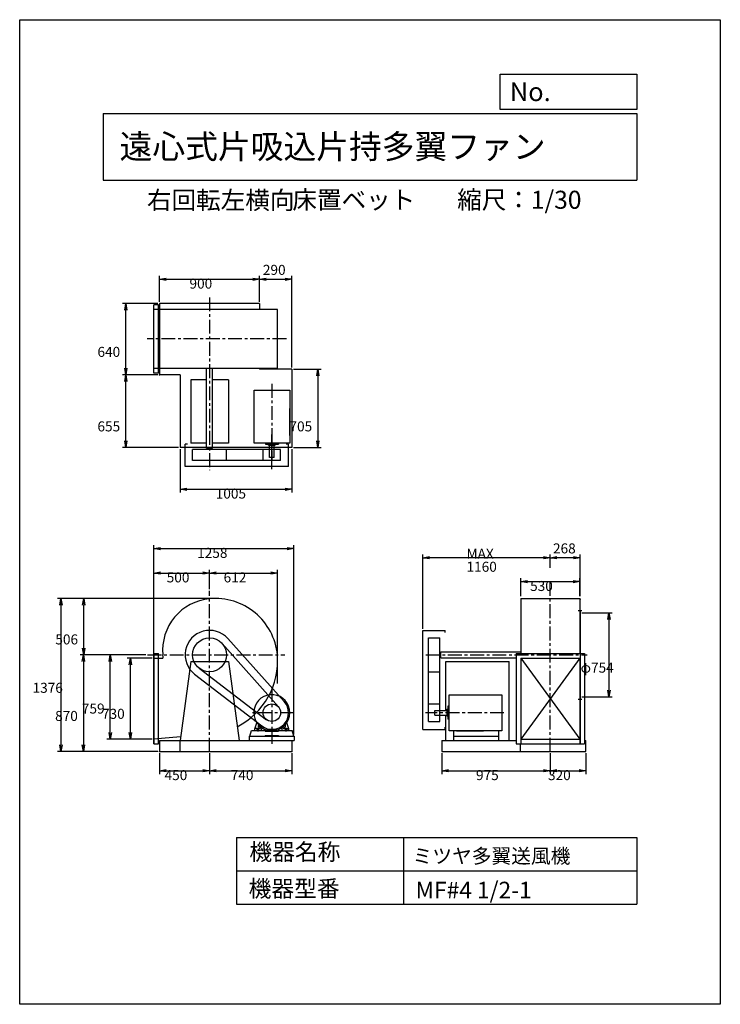
# Model space of a CAD drawing. Extents: x 0 to 6300, y 0 to 8850.
import ezdxf

# ---------------------------------------------------------------- set-up
doc = ezdxf.new("R2010")
doc.units = 0
doc.header["$LTSCALE"] = 100
doc.linetypes.add('CENTER', pattern=[2, 1.25, -0.25, 0.25, -0.25])
doc.layers.get('0').update_dxf_attribs({"linetype": 'CONTINUOUS'})
doc.layers.get('DEFPOINTS').update_dxf_attribs({"linetype": 'CONTINUOUS'})
for name, color, linetype in [('1', 4, 'CONTINUOUS'), ('2', 3, 'CENTER'), ('3', 2, 'CONTINUOUS'), ('4', 7, 'CONTINUOUS')]:
    doc.layers.add(name, color=color, linetype=linetype)
doc.styles.get("Standard").update_dxf_attribs({"font": 'simplex.shx', "bigfont": 'extfont.shx'})
doc.dimstyles.get("Standard").update_dxf_attribs({"dimtxt": 2.5, "dimasz": 2.5, "dimexe": 1.25, "dimexo": 0.625, "dimtad": 1, "dimcen": 2.5, "dimazin": 3, "dimtfac": 1, "dimtmove": 0, "dimatfit": 3})

# ---------------------------------------------------------------- blocks, each defined once
blk = doc.blocks.new('_OPEN')
at = {"color": 0, "linetype": 'BYBLOCK'}
for p, q in [((-1, 0.17), (0, 0)), ((0, 0), (-1, -0.17)), ((0, 0), (-1, 0))]:
    blk.add_line(p, q, dxfattribs=at)
blk = doc.blocks.new('*D2')
at = {"layer": '3', "color": 0}
for p, q in [((1207.6, 3157.5), (1207.6, 3906.6)), ((1707.6, 3732.5), (1707.6, 3906.6)), ((1267.6, 3876.6), (1647.6, 3876.6))]:
    blk.add_line(p, q, dxfattribs=at)
at = {"layer": 'DEFPOINTS', "color": 0}
for p in [(1707.6, 3876.6), (1707.6, 3717.5), (1207.6, 3142.5)]:
    blk.add_point(p, dxfattribs=at)
at = {"layer": '3', "color": 0, "xscale": 60, "yscale": 60, "zscale": 60, "rotation": 180}
blk.add_blockref('_OPEN', (1207.6, 3876.6), dxfattribs=at)
at = {"layer": '3', "color": 0, "xscale": 60, "yscale": 60, "zscale": 60}
blk.add_blockref('_OPEN', (1707.6, 3876.6), dxfattribs=at)
at = {"layer": '3', "color": 0}
blk.add_text('500', height=90, dxfattribs=at).set_placement((1321.9, 3792.3))
blk = doc.blocks.new('*D3')
at = {"layer": '3', "color": 0}
for p, q in [((2319.6, 2884.1), (2319.6, 3906.6)), ((1767.6, 3876.6), (2259.6, 3876.6))]:
    blk.add_line(p, q, dxfattribs=at)
at = {"layer": 'DEFPOINTS', "color": 0}
for p in [(2319.6, 3876.6), (1707.6, 3717.5), (2319.6, 2869.1)]:
    blk.add_point(p, dxfattribs=at)
at = {"layer": '3', "color": 0, "xscale": 60, "yscale": 60, "zscale": 60, "rotation": 180}
blk.add_blockref('_OPEN', (1707.6, 3876.6), dxfattribs=at)
at = {"layer": '3', "color": 0, "xscale": 60, "yscale": 60, "zscale": 60}
blk.add_blockref('_OPEN', (2319.6, 3876.6), dxfattribs=at)
at = {"layer": '3', "color": 0}
blk.add_text('612', height=90, dxfattribs=at).set_placement((1833.6, 3792.3))
blk = doc.blocks.new('*D4')
at = {"layer": '3', "color": 0}
for p, q in [((1192.6, 3112.1), (965, 3112.1)), ((995, 2442.1), (995, 3052.1)), ((1192.6, 2382.1), (965, 2382.1))]:
    blk.add_line(p, q, dxfattribs=at)
at = {"layer": 'DEFPOINTS', "color": 0}
for p in [(995, 3112.1), (1207.6, 3112.1), (1207.6, 2382.1)]:
    blk.add_point(p, dxfattribs=at)
at = {"layer": '3', "color": 0, "xscale": 60, "yscale": 60, "zscale": 60}
for p, rotation in [((995, 3112.1), 90), ((995, 2382.1), 270)]:
    blk.add_blockref('_OPEN', p, dxfattribs=dict(at, rotation=rotation))
at = {"layer": '3', "color": 0}
blk.add_text('730', height=90, dxfattribs=at).set_placement((740, 2566))
blk = doc.blocks.new('*D5')
at = {"layer": '3', "color": 0}
for p, q in [((1134.5, 3141.1), (784.1, 3141.1)), ((814.1, 2442.1), (814.1, 3081.1)), ((1192.6, 2382.1), (784.1, 2382.1))]:
    blk.add_line(p, q, dxfattribs=at)
at = {"layer": 'DEFPOINTS', "color": 0}
for p in [(814.1, 3141.1), (1149.5, 3141.1), (1207.6, 2382.1)]:
    blk.add_point(p, dxfattribs=at)
at = {"layer": '3', "color": 0, "xscale": 60, "yscale": 60, "zscale": 60}
for p, rotation in [((814.1, 3141.1), 90), ((814.1, 2382.1), 270)]:
    blk.add_blockref('_OPEN', p, dxfattribs=dict(at, rotation=rotation))
at = {"layer": '3', "color": 0}
blk.add_text('759', height=90, dxfattribs=at).set_placement((559.1, 2613.3))
blk = doc.blocks.new('*D6')
at = {"layer": '3', "color": 0}
for p, q in [((1134.5, 3141.1), (543.5, 3141.1)), ((573.5, 3081.1), (573.5, 2331.1)), ((1242.6, 2271.1), (543.5, 2271.1))]:
    blk.add_line(p, q, dxfattribs=at)
at = {"layer": 'DEFPOINTS', "color": 0}
for p in [(1149.5, 3141.1), (573.5, 2271.1), (1257.6, 2271.1)]:
    blk.add_point(p, dxfattribs=at)
at = {"layer": '3', "color": 0, "xscale": 60, "yscale": 60, "zscale": 60}
for p, rotation in [((573.5, 3141.1), 90), ((573.5, 2271.1), 270)]:
    blk.add_blockref('_OPEN', p, dxfattribs=dict(at, rotation=rotation))
at = {"layer": '3', "color": 0}
blk.add_text('870', height=90, dxfattribs=at).set_placement((318.5, 2546.8))
blk = doc.blocks.new('*D7')
at = {"layer": '3', "color": 0}
for p, q in [((5053.6, 3518.1), (5328.9, 3518.1)), ((5298.9, 3458.1), (5298.9, 2824.1)), ((5053.6, 2764.1), (5328.9, 2764.1))]:
    blk.add_line(p, q, dxfattribs=at)
at = {"layer": 'DEFPOINTS', "color": 0}
for p in [(5038.6, 3518.1), (5038.6, 2764.1), (5298.9, 2764.1)]:
    blk.add_point(p, dxfattribs=at)
at = {"layer": '3', "color": 0, "xscale": 60, "yscale": 60, "zscale": 60}
for p, rotation in [((5298.9, 3518.1), 90), ((5298.9, 2764.1), 270)]:
    blk.add_blockref('_OPEN', p, dxfattribs=dict(at, rotation=rotation))
at = {"layer": '3', "color": 0}
blk.add_text('φ754', height=90, dxfattribs=at).set_placement((5043.9, 2980.9))
blk = doc.blocks.new('*D8')
at = {"color": 0, "linetype": 'BYBLOCK'}
for p, q in [((4770.6, 3924.6), (4770.6, 4044)), ((4978.6, 4014), (4830.6, 4014)), ((5038.6, 3667.9), (5038.6, 4044))]:
    blk.add_line(p, q, dxfattribs=at)
at = {"layer": 'DEFPOINTS', "color": 0, "linetype": 'BYBLOCK'}
for p in [(4770.6, 4014), (4770.6, 3909.6), (5038.6, 3652.9)]:
    blk.add_point(p, dxfattribs=at)
at = {"color": 0, "linetype": 'BYBLOCK', "xscale": 60, "yscale": 60, "zscale": 60, "rotation": 180}
blk.add_blockref('_OPEN', (4770.6, 4014), dxfattribs=at)
at = {"color": 0, "linetype": 'BYBLOCK', "xscale": 60, "yscale": 60, "zscale": 60}
blk.add_blockref('_OPEN', (5038.6, 4014), dxfattribs=at)
at = {"layer": '3', "color": 0}
blk.add_text('268', height=90, dxfattribs=at).set_placement((4795.4, 4052.7))
blk = doc.blocks.new('*D9')
at = {"layer": '3', "color": 0}
for p, q in [((3625.1, 3376.1), (3625.1, 4044)), ((4710.6, 4014), (3685.1, 4014))]:
    blk.add_line(p, q, dxfattribs=at)
at = {"layer": 'DEFPOINTS', "color": 0}
for p in [(3625.1, 4014), (4770.6, 3909.6), (3625.1, 3361.1)]:
    blk.add_point(p, dxfattribs=at)
at = {"layer": '3', "color": 0, "xscale": 60, "yscale": 60, "zscale": 60, "rotation": 180}
blk.add_blockref('_OPEN', (3625.1, 4014), dxfattribs=at)
at = {"layer": '3', "color": 0, "xscale": 60, "yscale": 60, "zscale": 60}
blk.add_blockref('_OPEN', (4770.6, 4014), dxfattribs=at)
at = {"layer": '3', "color": 0}
for s, p in [('MAX', (4017.8, 4004.7)), ('1160', (4017.8, 3887.7))]:
    blk.add_text(s, height=90, dxfattribs=at).set_placement(p)
blk = doc.blocks.new('*D10')
at = {"layer": '3', "color": 0}
for p, q in [((4505.6, 3667.9), (4505.6, 3829.2)), ((5035.6, 3667.9), (5035.6, 3829.2)), ((4565.6, 3799.2), (4975.6, 3799.2))]:
    blk.add_line(p, q, dxfattribs=at)
at = {"layer": 'DEFPOINTS', "color": 0}
for p in [(5035.6, 3799.2), (4505.6, 3652.9), (5035.6, 3652.9)]:
    blk.add_point(p, dxfattribs=at)
at = {"layer": '3', "color": 0, "xscale": 60, "yscale": 60, "zscale": 60, "rotation": 180}
blk.add_blockref('_OPEN', (4505.6, 3799.2), dxfattribs=at)
at = {"layer": '3', "color": 0, "xscale": 60, "yscale": 60, "zscale": 60}
blk.add_blockref('_OPEN', (5035.6, 3799.2), dxfattribs=at)
at = {"layer": '3', "color": 0}
blk.add_text('530', height=90, dxfattribs=at).set_placement((4589.7, 3714.9))
blk = doc.blocks.new('*D11')
at = {"layer": '3', "color": 0}
for p, q in [((1257.6, 6313.6), (1257.6, 6547.2)), ((1317.6, 6517.2), (2097.6, 6517.2)), ((2157.6, 6313.6), (2157.6, 6547.2))]:
    blk.add_line(p, q, dxfattribs=at)
at = {"layer": 'DEFPOINTS', "color": 0}
for p in [(2157.6, 6517.2), (1257.6, 6298.6), (2157.6, 6298.6)]:
    blk.add_point(p, dxfattribs=at)
at = {"layer": '3', "color": 0, "xscale": 60, "yscale": 60, "zscale": 60, "rotation": 180}
blk.add_blockref('_OPEN', (1257.6, 6517.2), dxfattribs=at)
at = {"layer": '3', "color": 0, "xscale": 60, "yscale": 60, "zscale": 60}
blk.add_blockref('_OPEN', (2157.6, 6517.2), dxfattribs=at)
at = {"layer": '3', "color": 0}
blk.add_text('900', height=90, dxfattribs=at).set_placement((1526.8, 6432.9))
blk = doc.blocks.new('*D12')
at = {"color": 0, "linetype": 'BYBLOCK'}
for p, q in [((2217.6, 6517.2), (2387.6, 6517.2)), ((2447.6, 5723.6), (2447.6, 6547.2))]:
    blk.add_line(p, q, dxfattribs=at)
at = {"layer": 'DEFPOINTS', "color": 0, "linetype": 'BYBLOCK'}
for p in [(2447.6, 6517.2), (2157.6, 6298.6), (2447.6, 5708.6)]:
    blk.add_point(p, dxfattribs=at)
at = {"color": 0, "linetype": 'BYBLOCK', "xscale": 60, "yscale": 60, "zscale": 60, "rotation": 180}
blk.add_blockref('_OPEN', (2157.6, 6517.2), dxfattribs=at)
at = {"color": 0, "linetype": 'BYBLOCK', "xscale": 60, "yscale": 60, "zscale": 60}
blk.add_blockref('_OPEN', (2447.6, 6517.2), dxfattribs=at)
at = {"layer": '3', "color": 0}
blk.add_text('290', height=90, dxfattribs=at).set_placement((2186.9, 6556.3))
blk = doc.blocks.new('*D13')
at = {"layer": '3', "color": 0}
for p, q in [((2462.6, 5708.6), (2710.8, 5708.6)), ((2680.8, 5648.6), (2680.8, 5063.6)), ((2462.6, 5003.6), (2710.8, 5003.6))]:
    blk.add_line(p, q, dxfattribs=at)
at = {"layer": 'DEFPOINTS', "color": 0}
for p in [(2447.6, 5708.6), (2447.6, 5003.6), (2680.8, 5003.6)]:
    blk.add_point(p, dxfattribs=at)
at = {"layer": '3', "color": 0, "xscale": 60, "yscale": 60, "zscale": 60}
for p, rotation in [((2680.8, 5708.6), 90), ((2680.8, 5003.6), 270)]:
    blk.add_blockref('_OPEN', p, dxfattribs=dict(at, rotation=rotation))
at = {"layer": '3', "color": 0}
blk.add_text('705', height=90, dxfattribs=at).set_placement((2425.8, 5149.6))
blk = doc.blocks.new('*D14')
at = {"layer": '3', "color": 0}
for p, q in [((1442.6, 4988.6), (1442.6, 4599.9)), ((2447.6, 4988.6), (2447.6, 4599.9)), ((1502.6, 4629.9), (2387.6, 4629.9))]:
    blk.add_line(p, q, dxfattribs=at)
at = {"layer": 'DEFPOINTS', "color": 0}
for p in [(1442.6, 5003.6), (2447.6, 5003.6), (2447.6, 4629.9)]:
    blk.add_point(p, dxfattribs=at)
at = {"layer": '3', "color": 0, "xscale": 60, "yscale": 60, "zscale": 60, "rotation": 180}
blk.add_blockref('_OPEN', (1442.6, 4629.9), dxfattribs=at)
at = {"layer": '3', "color": 0, "xscale": 60, "yscale": 60, "zscale": 60}
blk.add_blockref('_OPEN', (2447.6, 4629.9), dxfattribs=at)
at = {"layer": '3', "color": 0}
blk.add_text('1005', height=90, dxfattribs=at).set_placement((1762.7, 4545.6))
blk = doc.blocks.new('*D15')
at = {"layer": '3', "color": 0}
for p, q in [((1242.6, 5658.6), (924.2, 5658.6)), ((954.2, 5063.6), (954.2, 5598.6)), ((1427.6, 5003.6), (924.2, 5003.6))]:
    blk.add_line(p, q, dxfattribs=at)
at = {"layer": 'DEFPOINTS', "color": 0}
for p in [(954.2, 5658.6), (1257.6, 5658.6), (1442.6, 5003.6)]:
    blk.add_point(p, dxfattribs=at)
at = {"layer": '3', "color": 0, "xscale": 60, "yscale": 60, "zscale": 60}
for p, rotation in [((954.2, 5658.6), 90), ((954.2, 5003.6), 270)]:
    blk.add_blockref('_OPEN', p, dxfattribs=dict(at, rotation=rotation))
at = {"layer": '3', "color": 0}
blk.add_text('655', height=90, dxfattribs=at).set_placement((699.2, 5149.6))
blk = doc.blocks.new('*D16')
at = {"layer": '3', "color": 0}
for p, q in [((1242.6, 6298.6), (924.2, 6298.6)), ((954.2, 5718.6), (954.2, 6238.6))]:
    blk.add_line(p, q, dxfattribs=at)
at = {"layer": 'DEFPOINTS', "color": 0}
for p in [(954.2, 6298.6), (1257.6, 6298.6), (1257.6, 5658.6)]:
    blk.add_point(p, dxfattribs=at)
at = {"layer": '3', "color": 0, "xscale": 60, "yscale": 60, "zscale": 60}
for p, rotation in [((954.2, 6298.6), 90), ((954.2, 5658.6), 270)]:
    blk.add_blockref('_OPEN', p, dxfattribs=dict(at, rotation=rotation))
at = {"layer": '3', "color": 0}
blk.add_text('640', height=90, dxfattribs=at).set_placement((699.2, 5819.3))
blk = doc.blocks.new('*D17')
at = {"layer": '3', "color": 0}
for p, q in [((1207.6, 3157.5), (1207.6, 4126.6)), ((1267.6, 4096.6), (2405.1, 4096.6)), ((2465.1, 2426.1), (2465.1, 4126.6))]:
    blk.add_line(p, q, dxfattribs=at)
at = {"layer": 'DEFPOINTS', "color": 0}
for p in [(2465.1, 4096.6), (1207.6, 3142.5), (2465.1, 2411.1)]:
    blk.add_point(p, dxfattribs=at)
at = {"layer": '3', "color": 0, "xscale": 60, "yscale": 60, "zscale": 60, "rotation": 180}
blk.add_blockref('_OPEN', (1207.6, 4096.6), dxfattribs=at)
at = {"layer": '3', "color": 0, "xscale": 60, "yscale": 60, "zscale": 60}
blk.add_blockref('_OPEN', (2465.1, 4096.6), dxfattribs=at)
at = {"layer": '3', "color": 0}
blk.add_text('1258', height=90, dxfattribs=at).set_placement((1595.7, 4012.3))
blk = doc.blocks.new('*D19')
at = {"layer": '3', "color": 0}
for p, q in [((1257.6, 2256.1), (1257.6, 2069.3)), ((1707.6, 2256.1), (1707.6, 2069.3)), ((1317.6, 2099.3), (1647.6, 2099.3))]:
    blk.add_line(p, q, dxfattribs=at)
at = {"layer": 'DEFPOINTS', "color": 0}
for p in [(1257.6, 2271.1), (1707.6, 2271.1), (1707.6, 2099.3)]:
    blk.add_point(p, dxfattribs=at)
at = {"layer": '3', "color": 0, "xscale": 60, "yscale": 60, "zscale": 60, "rotation": 180}
blk.add_blockref('_OPEN', (1257.6, 2099.3), dxfattribs=at)
at = {"layer": '3', "color": 0, "xscale": 60, "yscale": 60, "zscale": 60}
blk.add_blockref('_OPEN', (1707.6, 2099.3), dxfattribs=at)
at = {"layer": '3', "color": 0}
blk.add_text('450', height=90, dxfattribs=at).set_placement((1302.6, 2015))
blk = doc.blocks.new('*D20')
at = {"layer": '3', "color": 0}
for p, q in [((1707.6, 2256.1), (1707.6, 2069.3)), ((2447.6, 2256.1), (2447.6, 2069.3)), ((1767.6, 2099.3), (2387.6, 2099.3))]:
    blk.add_line(p, q, dxfattribs=at)
at = {"layer": 'DEFPOINTS', "color": 0}
for p in [(1707.6, 2271.1), (2447.6, 2271.1), (2447.6, 2099.3)]:
    blk.add_point(p, dxfattribs=at)
at = {"layer": '3', "color": 0, "xscale": 60, "yscale": 60, "zscale": 60, "rotation": 180}
blk.add_blockref('_OPEN', (1707.6, 2099.3), dxfattribs=at)
at = {"layer": '3', "color": 0, "xscale": 60, "yscale": 60, "zscale": 60}
blk.add_blockref('_OPEN', (2447.6, 2099.3), dxfattribs=at)
at = {"layer": '3', "color": 0}
blk.add_text('740', height=90, dxfattribs=at).set_placement((1897.6, 2015))
blk = doc.blocks.new('*D21')
at = {"layer": '3', "color": 0}
for p, q in [((3795.6, 2256.1), (3795.6, 2069.3)), ((4770.6, 2256.1), (4770.6, 2069.3)), ((3855.6, 2099.3), (4710.6, 2099.3))]:
    blk.add_line(p, q, dxfattribs=at)
at = {"layer": 'DEFPOINTS', "color": 0}
for p in [(3795.6, 2271.1), (4770.6, 2271.1), (4770.6, 2099.3)]:
    blk.add_point(p, dxfattribs=at)
at = {"layer": '3', "color": 0, "xscale": 60, "yscale": 60, "zscale": 60, "rotation": 180}
blk.add_blockref('_OPEN', (3795.6, 2099.3), dxfattribs=at)
at = {"layer": '3', "color": 0, "xscale": 60, "yscale": 60, "zscale": 60}
blk.add_blockref('_OPEN', (4770.6, 2099.3), dxfattribs=at)
at = {"layer": '3', "color": 0}
blk.add_text('975', height=90, dxfattribs=at).set_placement((4103.1, 2015))
blk = doc.blocks.new('*D22')
at = {"layer": '3', "color": 0}
for p, q in [((4770.6, 2256.1), (4770.6, 2069.3)), ((5090.6, 2256.1), (5090.6, 2069.3)), ((4830.6, 2099.3), (5030.6, 2099.3))]:
    blk.add_line(p, q, dxfattribs=at)
at = {"layer": 'DEFPOINTS', "color": 0}
for p in [(4770.6, 2271.1), (5090.6, 2271.1), (5090.6, 2099.3)]:
    blk.add_point(p, dxfattribs=at)
at = {"layer": '3', "color": 0, "xscale": 60, "yscale": 60, "zscale": 60, "rotation": 180}
blk.add_blockref('_OPEN', (4770.6, 2099.3), dxfattribs=at)
at = {"layer": '3', "color": 0, "xscale": 60, "yscale": 60, "zscale": 60}
blk.add_blockref('_OPEN', (5090.6, 2099.3), dxfattribs=at)
at = {"layer": '3', "color": 0}
blk.add_text('320', height=90, dxfattribs=at).set_placement((4750.6, 2015))
blk = doc.blocks.new('*D23')
at = {"layer": '3', "color": 0}
for p, q in [((1745.6, 3647.1), (545.6, 3647.1)), ((575.6, 3201.1), (575.6, 3587.1)), ((1134.5, 3141.1), (545.6, 3141.1))]:
    blk.add_line(p, q, dxfattribs=at)
at = {"layer": 'DEFPOINTS', "color": 0}
for p in [(575.6, 3647.1), (1760.6, 3647.1), (1149.5, 3141.1)]:
    blk.add_point(p, dxfattribs=at)
at = {"layer": '3', "color": 0, "xscale": 60, "yscale": 60, "zscale": 60}
for p, rotation in [((575.6, 3647.1), 90), ((575.6, 3141.1), 270)]:
    blk.add_blockref('_OPEN', p, dxfattribs=dict(at, rotation=rotation))
at = {"layer": '3', "color": 0}
blk.add_text('506', height=90, dxfattribs=at).set_placement((320.6, 3234.8))
blk = doc.blocks.new('*D24')
at = {"layer": '3', "color": 0}
for p, q in [((1745.6, 3647.1), (340.8, 3647.1)), ((370.8, 3587.1), (370.8, 2331.1)), ((1242.6, 2271.1), (340.8, 2271.1))]:
    blk.add_line(p, q, dxfattribs=at)
at = {"layer": 'DEFPOINTS', "color": 0}
for p in [(1760.6, 3647.1), (370.8, 2271.1), (1257.6, 2271.1)]:
    blk.add_point(p, dxfattribs=at)
at = {"layer": '3', "color": 0, "xscale": 60, "yscale": 60, "zscale": 60}
for p, rotation in [((370.8, 3647.1), 90), ((370.8, 2271.1), 270)]:
    blk.add_blockref('_OPEN', p, dxfattribs=dict(at, rotation=rotation))
at = {"layer": '3', "color": 0}
blk.add_text('1376', height=90, dxfattribs=at).set_placement((115.8, 2799.8))

msp = doc.modelspace()

# ---------------------------------------------------------------- linework, layer by layer
at = {"layer": '1'}
for p, q in [((1249.6, 6287.6), (1207.6, 6287.6)), ((1207.6, 5673.6), (1207.6, 6287.6)), ((1249.6, 5673.6), (1249.6, 6287.6)), ((2157.6, 6298.6), (1257.6, 6298.6)), ((1257.6, 6298.6), (1257.6, 5658.6)), ((2157.6, 6298.6), (2157.6, 6245.6)), ((1707.6, 6245.6), (1207.6, 6245.6)), ((2319.6, 6245.6), (1707.6, 6245.6)), ((2319.6, 5715.6), (2319.6, 6245.6)), ((1707.6, 5715.6), (1207.6, 5715.6)), ((1249.6, 5673.6), (1207.6, 5673.6)), ((1680.1, 4997.6), (1680.1, 5715.6)), ((2319.6, 5715.6), (1707.6, 5715.6)), ((1735.1, 4997.6), (1735.1, 5715.6)), ((2157.6, 5715.6), (2157.6, 5708.6)), ((2252.6, 5708.7), (2157.6, 5708.7)), ((2447.6, 5708.6), (2157.6, 5708.6)), ((2377.6, 5708.7), (2277.6, 5708.7)), ((2447.6, 5708.6), (2447.6, 5003.6)), ((1442.6, 5658.6), (1257.6, 5658.6)), ((1442.6, 5658.6), (1442.6, 5003.6)), ((1680.1, 5612.6), (1537.6, 5612.6)), ((1537.6, 5612.6), (1537.6, 5042.6)), ((1877.6, 5612.6), (1735.1, 5612.6)), ((1877.6, 5612.6), (1877.6, 5042.6)), ((2107.6, 5045.1), (2107.6, 5519.2)), ((2107.6, 5519.2), (2429.6, 5519.2)), ((2429.6, 5519.2), (2429.6, 5045.1)), ((2429.6, 5113.7), (2429.6, 5355.9)), ((2429.6, 5045.1), (2107.6, 5045.1)), ((2209.4, 5045.1), (2209.4, 5034.2)), ((2267.6, 4808.9), (2267.6, 5123)), ((2325.8, 5045.1), (2325.8, 5034.2)), ((2447.6, 5003.6), (1442.6, 5003.6)), ((1487.6, 4835.1), (1487.6, 5035.1)), ((1507.6, 5035.1), (1487.6, 5035.1)), ((1680.1, 5042.6), (1537.6, 5042.6)), ((2346.6, 4987.6), (1555.2, 4987.6)), ((1555.2, 4886.6), (1555.2, 4987.6)), ((1735.1, 4997.6), (1680.1, 4997.6)), ((1686.6, 4987.6), (1686.6, 4997.6)), ((1728.6, 4987.6), (1728.6, 4997.6)), ((1877.6, 5042.6), (1735.1, 5042.6)), ((1860, 4886.6), (1860, 4987.6)), ((2188.6, 4886.6), (2188.6, 4987.6)), ((2209.4, 5034.2), (2325.8, 5034.2)), ((2237.1, 5026.2), (2237.1, 5034.2)), ((2237.1, 5026.2), (2296, 5026.2)), ((2246.6, 4916.2), (2246.6, 5026.2)), ((2288.6, 4916.2), (2288.6, 5026.2)), ((2296, 5026.2), (2296, 5034.2)), ((2346.6, 4886.6), (2346.6, 4987.6)), ((2417.6, 5035.1), (2397.6, 5035.1)), ((2417.6, 4835.1), (2417.6, 5035.1)), ((2346.6, 4886.6), (1555.2, 4886.6)), ((2288.6, 4916.2), (2246.6, 4916.2)), ((2417.6, 4835.1), (1487.6, 4835.1)), ((4505.6, 3647.1), (4505.6, 3154.1)), ((4505.6, 3647.1), (5035.6, 3647.1)), ((5035.6, 3647.1), (5035.6, 3154.1)), ((5023, 3538.6), (5055.1, 3538.6)), ((5037.9, 3536.1), (5038.6, 3536.1)), ((5038.6, 3536.1), (5038.6, 2340.1)), ((1871.4, 3287.9), (2379.3, 2721.2)), ((3625.1, 2471.1), (3625.1, 3361.1)), ((3625.1, 3361.1), (3825.1, 3361.1)), ((3676.6, 2542.1), (3676.6, 3293.5)), ((3676.6, 3293.5), (3777.6, 3293.5)), ((3777.6, 2542.1), (3777.6, 3293.5)), ((3825.1, 3341.1), (3825.1, 3361.1)), ((1821.5, 3242.3), (2326.6, 2673.5)), ((1207.6, 2340.1), (1207.6, 3154.1)), ((1207.6, 3154.1), (1247.6, 3154.1)), ((1207.6, 3112.1), (1286.6, 3112.1)), ((1210.6, 2340.1), (1210.6, 3154.1)), ((1247.6, 2340.1), (1247.6, 3154.1)), ((3777.6, 3162.1), (3787.6, 3162.1)), ((3777.6, 3120.1), (3787.6, 3120.1)), ((3787.6, 3113.6), (3787.6, 3168.6)), ((3787.6, 3168.6), (4505.6, 3168.6)), ((3787.6, 3113.6), (4463.6, 3113.6)), ((4463.6, 3154.1), (4463.6, 2340.1)), ((4463.6, 3154.1), (5077.6, 3154.1)), ((4505.6, 3112.1), (5035.6, 3112.1)), ((4505.6, 3112.1), (4505.6, 2340.1)), ((4505.6, 3112.1), (5035.6, 2382.1)), ((5035.6, 3112.1), (4505.6, 2382.1)), ((5035.6, 3112.1), (5035.6, 2340.1)), ((5077.6, 3154.1), (5077.6, 2340.1)), ((1537.6, 3081.1), (1442.6, 2371.1)), ((1537.6, 3081.1), (1877.6, 3081.1)), ((1615.1, 3019.9), (2219.6, 2558.3)), ((1877.6, 3081.1), (1972.6, 2371.1)), ((3832.6, 3081.1), (4402.6, 3081.1)), ((3832.6, 2642.1), (3832.6, 3081.1)), ((4402.6, 2371.1), (4402.6, 3081.1)), ((1573.3, 2966.8), (2176, 2502.3)), ((3676.6, 2988.7), (3777.6, 2988.7)), ((3860.5, 2459.1), (3860.5, 2781.1)), ((3860.5, 2781.1), (4334.6, 2781.1)), ((4334.6, 2781.1), (4334.6, 2459.1)), ((5023, 2743.6), (5055.1, 2743.6)), ((5037.9, 2746.1), (5038.6, 2746.1)), ((3676.6, 2700.1), (3777.6, 2700.1)), ((3849.6, 2679.3), (3849.6, 2562.8)), ((3860.5, 2679.3), (3849.6, 2679.3)), ((3731.6, 2642.1), (3841.6, 2642.1)), ((3731.6, 2600.1), (3731.6, 2642.1)), ((3731.6, 2600.1), (3841.6, 2600.1)), ((3832.6, 2371.1), (3832.6, 2600.1)), ((3841.6, 2651.5), (3841.6, 2592.6)), ((3841.6, 2651.5), (3849.6, 2651.5)), ((3841.6, 2592.6), (3849.6, 2592.6)), ((2113.6, 2477.1), (2133, 2530.4)), ((2160.4, 2479.1), (2115.6, 2479.1)), ((2133.3, 2479.1), (2133.3, 2461.1)), ((2140.6, 2483.8), (2140.6, 2453.5)), ((2149.8, 2509.7), (2146.1, 2506)), ((2147.8, 2479.1), (2147.8, 2461.1)), ((2162.4, 2479.8), (2172.5, 2489.9)), ((2182.6, 2483.1), (2174.4, 2474.9)), ((2352.5, 2483.1), (2360.7, 2474.9)), ((2362.7, 2489.9), (2372.7, 2479.9)), ((2374.8, 2479.1), (2419.6, 2479.1)), ((2385.3, 2509.7), (2389, 2506)), ((2387.3, 2479.1), (2387.3, 2461.1)), ((2394.6, 2483.8), (2394.6, 2453.5)), ((2401.8, 2479.1), (2401.8, 2461.1)), ((2421.6, 2477.1), (2402.1, 2530.4)), ((3676.6, 2542.1), (3777.6, 2542.1)), ((3825.1, 2471.1), (3825.1, 2491.1)), ((3860.5, 2562.8), (3849.6, 2562.8)), ((1446.8, 2402.7), (1207.6, 2382.1)), ((2067.6, 2411.1), (2467.6, 2411.1)), ((2067.6, 2371.1), (2067.6, 2411.1)), ((2070.1, 2411.1), (2083.2, 2461.1)), ((2083.2, 2461.1), (2207.6, 2461.1)), ((2113.6, 2461.1), (2113.6, 2477.1)), ((2173.6, 2461.1), (2173.6, 2472.8)), ((2207.6, 2461.1), (2207.6, 2456.1)), ((2207.6, 2456.1), (2327.6, 2456.1)), ((2207.6, 2416.1), (2327.6, 2416.1)), ((2207.6, 2416.1), (2207.6, 2411.1)), ((2311.3, 2465.1), (2223.9, 2465.1)), ((2327.6, 2461.1), (2327.6, 2456.1)), ((2327.6, 2461.1), (2451.6, 2461.1)), ((2327.6, 2416.1), (2327.6, 2411.1)), ((2361.6, 2461.1), (2361.6, 2472.8)), ((2421.6, 2461.1), (2421.6, 2477.1)), ((2465.1, 2411.1), (2451.6, 2461.1)), ((2467.6, 2411.1), (2467.6, 2371.1)), ((3625.1, 2471.1), (3825.1, 2471.1)), ((4334.6, 2459.1), (3860.5, 2459.1)), ((3904.2, 2371.1), (3904.2, 2459.1)), ((3904.2, 2411.1), (4304.2, 2411.1)), ((3929.1, 2459.1), (4171.3, 2459.1)), ((4304.2, 2459.1), (4304.2, 2371.1)), ((1207.6, 2340.1), (1247.6, 2340.1)), ((1257.6, 2371.1), (1257.6, 2271.1)), ((1257.6, 2371.1), (2467.6, 2371.1)), ((1442.6, 2271.1), (1442.6, 2371.1)), ((2447.6, 2371.1), (2447.6, 2271.1)), ((3795.6, 2371.1), (4463.6, 2371.1)), ((3795.6, 2371.1), (3795.6, 2271.1)), ((4463.6, 2340.1), (5077.6, 2340.1)), ((4502.6, 2271.1), (4502.6, 2340.1)), ((4505.6, 2382.1), (5035.6, 2382.1)), ((5077.6, 2371.1), (5090.6, 2371.1)), ((5090.6, 2271.1), (5090.6, 2371.1)), ((1257.6, 2271.1), (2447.6, 2271.1)), ((3795.6, 2271.1), (5090.6, 2271.1))]:
    msp.add_line(p, q, dxfattribs=at)
for centre, radius in [((1707.6, 3141.1), 152.4), ((2267.6, 2621.1), 79)]:
    msp.add_circle(centre, radius, dxfattribs=at)
for centre, radius, start, end in [((1749.6, 3183.1), 464, 95.19336, 185.19336), ((1760.6, 3088.1), 559, 5.44051, 95.44051), ((1707.6, 3141.1), 220, 41.86548, 232.37671), ((1707.6, 3141.1), 422, 180, 183.94049), ((1654.6, 3088.1), 665, 296.94935, 4.57128), ((2267.6, 2621.1), 162, 285.4573, 180), ((2267.6, 2621.1), 150, 232.37671, 41.86548), ((2267.6, 2621.1), 162, 180, 254.3519), ((2115.6, 2477.1), 2, 90, 180), ((2152, 2500.5), 8, 135, 226.1932), ((2267.6, 2621.1), 175, 226.1929, 231.007), ((2162.5, 2491.3), 8, 231.0069, 315), ((2160.4, 2482.1), 3, 270, 315), ((2372.7, 2491.3), 8, 225, 308.9931), ((2374.8, 2482.1), 3, 225, 270), ((2267.6, 2621.1), 175, 308.993, 313.8071), ((2383.2, 2500.5), 8, 313.8068, 45), ((2419.6, 2477.1), 2, 0, 90), ((2176.6, 2472.8), 3, 135, 180), ((2358.6, 2472.8), 3, 0, 45)]:
    msp.add_arc(centre, radius, start, end, dxfattribs=at)
for p in [(1207.6, 6248.6), (1207.6, 6248.6), (1257.6, 5658.6), (5038.6, 3641.1), (1247.4, 3141.1), (1207.6, 2382.1), (5038.6, 2340.1), (1257.6, 2271.1), (1257.6, 2271.1), (2447.6, 2271.1)]:
    msp.add_point(p, dxfattribs=at)
at = {"layer": '2'}
for p, q in [((1707.6, 6353.7), (1707.6, 4801.5)), ((2398.7, 5980.6), (1145.6, 5980.6)), ((2267.6, 5577.4), (2267.6, 4893.3)), ((1707.6, 2271.1), (1707.6, 3717.5)), ((4770.6, 2271.1), (4770.6, 3792.4)), ((1149.5, 3141.1), (2384.1, 3141.1)), ((3650.6, 3141.1), (5102.9, 3141.1)), ((2267.6, 2845), (2267.6, 2340.4)), ((2468.9, 2621.1), (2071.2, 2621.1)), ((4354.7, 2621.1), (3650.1, 2621.1))]:
    msp.add_line(p, q, dxfattribs=at)
at = {"layer": '4'}
for p, q in [((0, 0), (0, 8850)), ((0, 8850), (6300, 8850)), ((6300, 8850), (6300, 8850)), ((6300, 8850), (6300, 0)), ((4321.9, 8043.8), (4321.9, 8360)), ((4321.9, 8360), (5550, 8360)), ((5550, 8360), (5550, 8043.8)), ((750, 8008.2), (5550, 8008.2)), ((750, 8008.2), (750, 7408.2)), ((5550, 8043.8), (4321.9, 8043.8)), ((5550, 8008.2), (5550, 7408.2)), ((750, 7408.2), (5550, 7408.2)), ((1950, 1500), (1950, 900)), ((1950, 1500), (5550, 1500)), ((3450, 1500), (3450, 900)), ((5550, 1500), (5550, 900)), ((1950, 1200), (5550, 1200)), ((1950, 900), (5550, 900)), ((6300, 0), (0, 0))]:
    msp.add_line(p, q, dxfattribs=at)

# ---------------------------------------------------------------- texts
for s, height, p in [('No.', 168, (4406.9, 8118.2)), ('遠心式片吸込片持多翼ファン', 216, (898.5, 7601.6)), ('右回転左横向', 162, (1144.7, 7147)), ('床置ベット', 162, (2452.3, 7150.3)), ('縮尺：1/30', 162, (3933.9, 7150.3)), ('機器名称', 150, (2065.5, 1294.6)), ('ミツヤ多翼送風機', 130, (3533, 1267.7)), ('機器型番', 150, (2058.8, 964.9)), ('MF#4 1/2-1', 150, (3560, 951.5))]:
    msp.add_text(s, height=height, dxfattribs=at).set_placement(p)

# ---------------------------------------------------------------- dimensions: what is measured, and where the dimension line sits
at = {"layer": '3'}
for base, p1, p2, override, picture, middle in [((2447.6, 6517.2), (2157.6, 6298.6), (2447.6, 5708.6), {"dimscale": 30, "dimdec": 0, "dimse1": 1, "dimtofl": 1}, '*D12', (2302.6, 6601.3)), ((2157.6, 6517.2), (1257.6, 6298.6), (2157.6, 6298.6), {"dimscale": 30, "dimdec": 0, "dimtofl": 1, "dimtmove": 0}, '*D11', (1706.8, 6517.2)), ((2447.6, 4629.9), (1442.6, 5003.6), (2447.6, 5003.6), {"dimscale": 30, "dimdec": 0, "dimtofl": 1, "dimtmove": 0}, '*D14', (1942.7, 4629.9)), ((2465.0704786, 4096.6437831), (1207.5704786, 3142.4862267), (2465.0704786, 2411.0578981), {"dimscale": 30, "dimdec": 0, "dimtofl": 1, "dimtmove": 0}, '*D17', (1775.6968248, 4096.6437831)), ((4770.6, 4014), (5038.6, 3652.9), (4770.6, 3909.6), {"dimscale": 30, "dimdec": 0, "dimtofl": 1}, '*D8', (4911.1, 4097.7)), ((1707.6, 3876.6), (1207.6, 3142.5), (1707.6, 3717.5), {"dimscale": 30, "dimdec": 0, "dimtofl": 1, "dimtmove": 0}, '*D2', (1501.9, 3876.6)), ((5035.6, 3799.2), (4505.6, 3652.9), (5035.6, 3652.9), {"dimscale": 30, "dimdec": 0, "dimtofl": 1, "dimtmove": 0}, '*D10', (4769.7, 3799.2))]:
    dim = msp.add_linear_dim(base=base, p1=p1, p2=p2, dimstyle='Standard', override=override, dxfattribs=at)
    dim.commit()
    dim.dimension.update_dxf_attribs({"geometry": picture, "text_midpoint": middle, "dimtype": 128})
for base, p1, p2, angle, override, picture, middle in [((954.2, 6298.6), (1257.6, 5658.6), (1257.6, 6298.6), 270, {"dimscale": 30, "dimdec": 0, "dimse1": 1, "dimtofl": 1, "dimtmove": 1}, '*D16', (879.2, 5978.6)), ((370.8, 2271.1), (1760.6, 3647.1), (1257.6, 2271.1), 90, {"dimscale": 30, "dimdec": 0, "dimtofl": 1, "dimtmove": 0}, '*D24', (295.8, 2959.1)), ((575.6, 3647.1), (1149.5, 3141.1), (1760.6, 3647.1), 90, {"dimscale": 30, "dimdec": 0, "dimtofl": 1, "dimtmove": 0}, '*D23', (500.6, 3394.1)), ((573.5, 2271.1), (1149.5, 3141.1), (1257.6, 2271.1), 270, {"dimscale": 30, "dimdec": 0, "dimtofl": 1, "dimtmove": 0}, '*D6', (498.5, 2706.1))]:
    dim = msp.add_linear_dim(base=base, p1=p1, p2=p2, angle=angle, dimstyle='Standard', override=override, dxfattribs=at)
    dim.commit()
    dim.dimension.update_dxf_attribs({"geometry": picture, "text_midpoint": middle})
for base, p1, p2, angle, override, picture, middle in [((2680.8, 5003.6), (2447.6, 5708.6), (2447.6, 5003.6), 270, {"dimscale": 30, "dimdec": 0, "dimtofl": 1, "dimtmove": 0}, '*D13', (2680.8, 5309)), ((954.2, 5658.6), (1442.6, 5003.6), (1257.6, 5658.6), 270, {"dimscale": 30, "dimdec": 0, "dimtofl": 1, "dimtmove": 0}, '*D15', (954.2, 5309)), ((5298.9, 2764.1), (5038.6, 3518.1), (5038.6, 2764.1), 90, {"dimscale": 30, "dimdec": 0, "dimpost": 'φ<>', "dimtofl": 1, "dimtmove": 0}, '*D7', (5298.9, 3140.2)), ((814.1, 3141.1), (1207.6, 2382.1), (1149.5, 3141.1), 270, {"dimscale": 30, "dimdec": 0, "dimtofl": 1, "dimtmove": 0}, '*D5', (814.1, 2772.6)), ((995, 3112.1), (1207.6, 2382.1), (1207.6, 3112.1), 270, {"dimscale": 30, "dimdec": 0, "dimtofl": 1, "dimtmove": 0}, '*D4', (995, 2725.3))]:
    dim = msp.add_linear_dim(base=base, p1=p1, p2=p2, angle=angle, dimstyle='Standard', override=override, dxfattribs=at)
    dim.commit()
    dim.dimension.update_dxf_attribs({"geometry": picture, "text_midpoint": middle, "dimtype": 128})
dim = msp.add_linear_dim(base=(3625.1, 4014), p1=(4770.6, 3909.6), p2=(3625.1, 3361.1), text='MAX\\P1160', dimstyle='Standard', override={"dimscale": 30, "dimdec": 0, "dimse1": 1, "dimtofl": 1, "dimtmove": 1}, dxfattribs=at)
dim.commit()
dim.dimension.update_dxf_attribs({"geometry": '*D9', "text_midpoint": (4197.8, 4164)})
for base, p1, p2, override, picture, middle in [((2319.6, 3876.6), (1707.6, 3717.5), (2319.6, 2869.1), {"dimscale": 30, "dimdec": 0, "dimse1": 1, "dimtofl": 1, "dimtmove": 1}, '*D3', (2013.6, 3951.6)), ((1707.6, 2099.3), (1257.6, 2271.1), (1707.6, 2271.1), {"dimscale": 30, "dimdec": 0, "dimtofl": 1, "dimtmove": 0}, '*D19', (1482.6, 2174.3)), ((2447.6, 2099.3), (1707.6, 2271.1), (2447.6, 2271.1), {"dimscale": 30, "dimdec": 0, "dimtofl": 1, "dimtmove": 0}, '*D20', (2077.6, 2174.3)), ((4770.6, 2099.3), (3795.6, 2271.1), (4770.6, 2271.1), {"dimscale": 30, "dimdec": 0, "dimtofl": 1, "dimtmove": 0}, '*D21', (4283.1, 2174.3)), ((5090.6, 2099.3), (4770.6, 2271.1), (5090.6, 2271.1), {"dimscale": 30, "dimdec": 0, "dimtofl": 1, "dimtmove": 0}, '*D22', (4930.6, 2174.3))]:
    dim = msp.add_linear_dim(base=base, p1=p1, p2=p2, dimstyle='Standard', override=override, dxfattribs=at)
    dim.commit()
    dim.dimension.update_dxf_attribs({"geometry": picture, "text_midpoint": middle})

doc.saveas('drawing.dxf')
